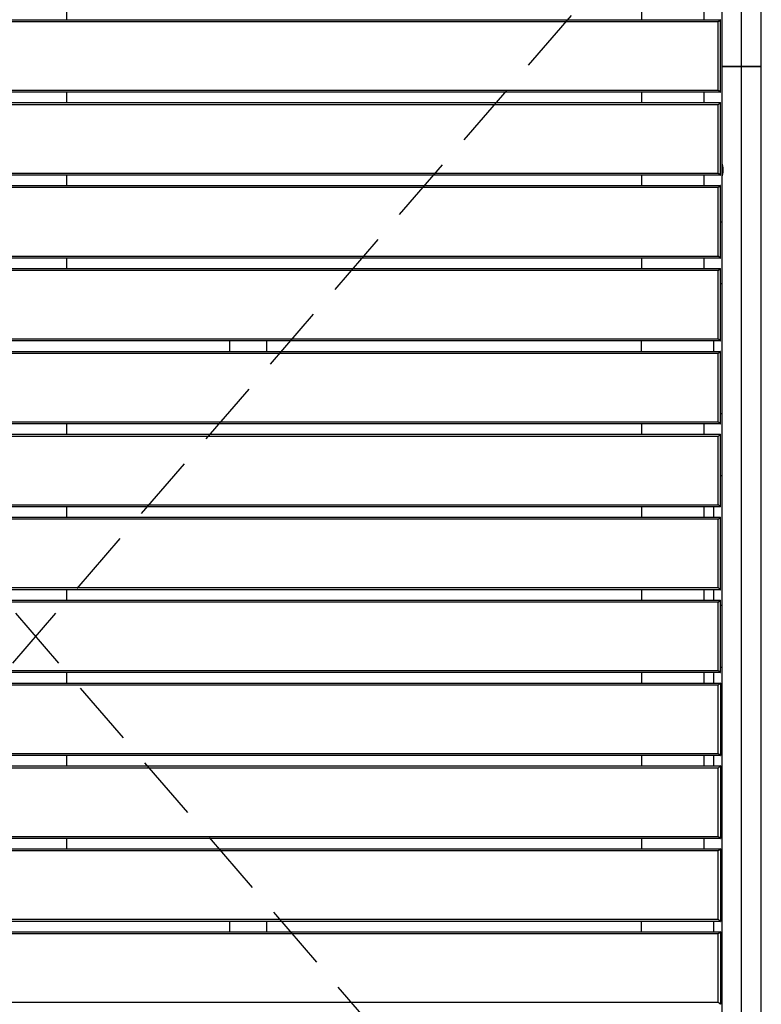
# Model space of a CAD drawing. Units: millimetres. Extents: x 29 to 407, y 11 to 274.
# Drawn here: x 204 to 219, y 78 to 97 of the extents above; entities that cross this region are included whole.
import ezdxf

# ---------------------------------------------------------------- set-up
doc = ezdxf.new("R2010")
doc.units = ezdxf.units.MM
doc.header["$PDSIZE"] = -1
doc.linetypes.add('HIDDEN', pattern=[1.905, 1.27, -0.635])
doc.layers.add('SÄKERTHETSZONER', color=7, linetype='HIDDEN', lineweight=25)

msp = doc.modelspace()

# ---------------------------------------------------------------- linework, layer by layer
at = {"color": 7, "linetype": 'Continuous', "lineweight": 25}
for p, q in [((218.1261, 96.2109), (218.1261, 100.7815)), ((218.5061, 96.2109), (218.5061, 100.7815)), ((217.7461, 98.0909), (217.7461, 96.2109)), ((205.1061, 97.1109), (205.1061, 97.3109)), ((216.1961, 97.3109), (216.1961, 97.1109)), ((217.3961, 97.3109), (217.3961, 97.1109)), ((191.2961, 97.1109), (217.7161, 97.1109)), ((217.7161, 95.7109), (217.7161, 97.1109)), ((217.6761, 97.0709), (191.3361, 97.0709)), ((217.6761, 95.7509), (217.6761, 97.0709)), ((217.7461, 96.2109), (217.7461, 94.3309)), ((218.1261, 74.2109), (218.1261, 96.2109)), ((218.5061, 74.2109), (218.5061, 96.2109)), ((217.7161, 95.7109), (191.2961, 95.7109)), ((191.3361, 95.7509), (217.6761, 95.7509)), ((205.1061, 95.5109), (205.1061, 95.7109)), ((216.1961, 95.7109), (216.1961, 95.5109)), ((217.3961, 95.7109), (217.3961, 95.5109)), ((191.2961, 95.5109), (217.7161, 95.5109)), ((217.6761, 95.4709), (191.3361, 95.4709)), ((217.6761, 94.1509), (217.6761, 95.4709)), ((217.7161, 94.1109), (217.7161, 95.5109)), ((217.7461, 94.3309), (217.7461, 94.0909)), ((217.7161, 94.1109), (191.2961, 94.1109)), ((191.3361, 94.1509), (217.6761, 94.1509)), ((205.1061, 93.9109), (205.1061, 94.1109)), ((216.1961, 94.1109), (216.1961, 93.9109)), ((217.3961, 94.1109), (217.3961, 93.9109)), ((217.7461, 94.0909), (217.7461, 76.3309)), ((191.2961, 93.9109), (217.7161, 93.9109)), ((217.6761, 93.8709), (191.3361, 93.8709)), ((217.6761, 92.5509), (217.6761, 93.8709)), ((217.7161, 92.5109), (217.7161, 93.9109)), ((217.7161, 93.2109), (217.7461, 93.2109)), ((191.3361, 92.5509), (217.6761, 92.5509)), ((217.7161, 92.5109), (191.2961, 92.5109)), ((205.1061, 92.3109), (205.1061, 92.5109)), ((216.1961, 92.5109), (216.1961, 92.3109)), ((217.3961, 92.5109), (217.3961, 92.3109)), ((191.2961, 92.3109), (217.7161, 92.3109)), ((217.6761, 92.2709), (191.3361, 92.2709)), ((217.6761, 90.9509), (217.6761, 92.2709)), ((217.7161, 90.9109), (217.7161, 92.3109)), ((217.7461, 92.0109), (217.7161, 92.0109)), ((217.7161, 90.9109), (191.2961, 90.9109)), ((191.3361, 90.9509), (217.6761, 90.9509)), ((208.2428, 90.9109), (208.2428, 90.7109)), ((208.9628, 90.7109), (208.9628, 90.9109)), ((216.1961, 90.7109), (216.1961, 90.9109)), ((217.5861, 90.9109), (217.5861, 90.7109)), ((191.2961, 90.7109), (217.7161, 90.7109)), ((217.6761, 90.6709), (191.3361, 90.6709)), ((217.6761, 89.3509), (217.6761, 90.6709)), ((217.7161, 89.3109), (217.7161, 90.7109)), ((217.7161, 89.5109), (217.7461, 89.5109)), ((217.7161, 89.3109), (191.2961, 89.3109)), ((191.3361, 89.3509), (217.6761, 89.3509)), ((205.1061, 89.1109), (205.1061, 89.3109)), ((216.1961, 89.3109), (216.1961, 89.1109)), ((217.3961, 89.3109), (217.3961, 89.1109)), ((191.2961, 89.1109), (217.7161, 89.1109)), ((217.7161, 87.7109), (217.7161, 89.1109)), ((217.6761, 89.0709), (191.3361, 89.0709)), ((217.6761, 87.7509), (217.6761, 89.0709)), ((217.7461, 88.3109), (217.7161, 88.3109)), ((217.7161, 87.7109), (191.2961, 87.7109)), ((191.3361, 87.7509), (217.6761, 87.7509)), ((205.1061, 87.5109), (205.1061, 87.7109)), ((216.1961, 87.7109), (216.1961, 87.5109)), ((217.3961, 87.7109), (217.3961, 87.5109)), ((217.5861, 87.7109), (217.5861, 87.5109)), ((191.2961, 87.5109), (217.7161, 87.5109)), ((217.6761, 87.4709), (191.3361, 87.4709)), ((217.6761, 86.1509), (217.6761, 87.4709)), ((217.7161, 86.1109), (217.7161, 87.5109)), ((217.7161, 86.1109), (191.2961, 86.1109)), ((191.3361, 86.1509), (217.6761, 86.1509)), ((205.1061, 85.9109), (205.1061, 86.1109)), ((216.1961, 86.1109), (216.1961, 85.9109)), ((217.3961, 86.1109), (217.3961, 85.9109)), ((217.5861, 86.1109), (217.5861, 85.9309)), ((191.2961, 85.9109), (217.7161, 85.9109)), ((217.5861, 85.9309), (217.5899, 85.9109)), ((217.7161, 84.5109), (217.7161, 85.9109)), ((217.6761, 85.8709), (191.3361, 85.8709)), ((217.6761, 84.5509), (217.6761, 85.8709)), ((217.7161, 85.8109), (217.7461, 85.8109)), ((191.3361, 84.5509), (217.6761, 84.5509)), ((217.7461, 84.6109), (217.7161, 84.6109)), ((217.7161, 84.5109), (191.2961, 84.5109)), ((205.1061, 84.3109), (205.1061, 84.5109)), ((216.1961, 84.5109), (216.1961, 84.3109)), ((217.3961, 84.5109), (217.3961, 84.3109)), ((217.5899, 84.5109), (217.5861, 84.4909)), ((217.5861, 84.4909), (217.5861, 84.3109)), ((191.2961, 84.3109), (217.7161, 84.3109)), ((217.6761, 84.2709), (191.3361, 84.2709)), ((217.6761, 82.9509), (217.6761, 84.2709)), ((217.7161, 84.3109), (217.7161, 82.9109)), ((217.7161, 82.9109), (191.2961, 82.9109)), ((191.3361, 82.9509), (217.6761, 82.9509)), ((205.1061, 82.7109), (205.1061, 82.9109)), ((216.1961, 82.9109), (216.1961, 82.7109)), ((217.3961, 82.9109), (217.3961, 82.7109)), ((217.5861, 82.9109), (217.5861, 82.7109)), ((191.2961, 82.7109), (217.7161, 82.7109)), ((217.6761, 82.6709), (191.3361, 82.6709)), ((217.6761, 81.3509), (217.6761, 82.6709)), ((217.7161, 82.7109), (217.7161, 81.3109)), ((217.7161, 82.1109), (217.7461, 82.1109)), ((191.3361, 81.3509), (217.6761, 81.3509)), ((217.7161, 81.3109), (191.2961, 81.3109)), ((205.1061, 81.1109), (205.1061, 81.3109)), ((216.1961, 81.3109), (216.1961, 81.1109)), ((217.3961, 81.3109), (217.3961, 81.1109)), ((191.2961, 81.1109), (217.7161, 81.1109)), ((217.6761, 81.0709), (191.3361, 81.0709)), ((217.6761, 79.7509), (217.6761, 81.0709)), ((217.7161, 81.1109), (217.7161, 79.7109)), ((217.7461, 80.9109), (217.7161, 80.9109)), ((217.7161, 79.7109), (191.2961, 79.7109)), ((191.3361, 79.7509), (217.6761, 79.7509)), ((208.2428, 79.7109), (208.2428, 79.5109)), ((208.9628, 79.5109), (208.9628, 79.7109)), ((216.1961, 79.5109), (216.1961, 79.7109)), ((217.5861, 79.7109), (217.5861, 79.5109)), ((191.2961, 79.5109), (217.7161, 79.5109)), ((217.6761, 79.4709), (191.3361, 79.4709)), ((217.6761, 78.1509), (217.6761, 79.4709)), ((217.7161, 79.5109), (217.7161, 78.1109)), ((217.7161, 78.4109), (217.7461, 78.4109)), ((191.3361, 78.1509), (217.6761, 78.1509))]:
    msp.add_line(p, q, dxfattribs=at)
for points, knots in [([(217.7161, 97.1109), (217.7161, 97.1109), (217.7161, 97.1109), (217.7158, 97.1107), (217.7155, 97.1103), (217.715, 97.1098), (217.7143, 97.1092), (217.7135, 97.1083), (217.7121, 97.107), (217.7095, 97.1043), (217.705, 97.0999), (217.6993, 97.0941), (217.6935, 97.0883), (217.6883, 97.0832), (217.6838, 97.0786), (217.6799, 97.0748), (217.6774, 97.0722), (217.6761, 97.0709)], [0, 0, 0, 0, 0.0316366, 0.0630248, 0.0942706, 0.1254798, 0.1567568, 0.1950885, 0.2322231, 0.30529, 0.4373578, 0.559675, 0.6740184, 0.7847728, 0.8573442, 0.9290399, 1, 1, 1, 1]), ([(217.7461, 96.2109), (217.7461, 96.2109), (217.7461, 96.2109), (217.7464, 96.2109), (217.7469, 96.2109), (217.7475, 96.2109), (217.7483, 96.2109), (217.7494, 96.2109), (217.7506, 96.2109), (217.752, 96.2109), (217.7537, 96.2109), (217.7555, 96.2109), (217.7576, 96.2109), (217.7598, 96.2109), (217.7623, 96.2109), (217.765, 96.2109), (217.7679, 96.2109), (217.7711, 96.2109), (217.7745, 96.2109), (217.778, 96.2109), (217.7819, 96.2109), (217.7859, 96.2109), (217.7901, 96.2109), (217.7946, 96.2109), (217.7993, 96.2109), (217.8042, 96.2109), (217.8093, 96.2109), (217.8146, 96.2109), (217.8202, 96.2109), (217.8259, 96.2109), (217.8318, 96.2109), (217.8379, 96.2109), (217.8442, 96.2109), (217.8507, 96.2109), (217.8574, 96.2109), (217.8642, 96.2109), (217.8712, 96.2109), (217.8783, 96.2109), (217.8856, 96.2109), (217.8931, 96.2109), (217.9006, 96.2109), (217.9083, 96.2109), (217.9162, 96.2109), (217.9241, 96.2109), (217.9321, 96.2109), (217.9402, 96.2109), (217.9484, 96.2109), (217.9567, 96.2109), (217.9651, 96.2109), (217.9735, 96.2109), (217.9819, 96.2109), (217.9905, 96.2109), (217.999, 96.2109), (218.0076, 96.2109), (218.0161, 96.2109), (218.0247, 96.2109), (218.0333, 96.2109), (218.0419, 96.2109), (218.0505, 96.2109), (218.0591, 96.2109), (218.0676, 96.2109), (218.0761, 96.2109), (218.0846, 96.2109), (218.093, 96.2109), (218.1013, 96.2109), (218.1097, 96.2109), (218.1179, 96.2109), (218.1234, 96.2109), (218.1261, 96.2109)], [0, 0, 0, 0, 0.0137015, 0.0275225, 0.0414612, 0.0555157, 0.0696841, 0.0839642, 0.0983537, 0.1128501, 0.1274509, 0.1421531, 0.1569541, 0.1718507, 0.1868397, 0.2019179, 0.2170817, 0.2323275, 0.2476516, 0.2630502, 0.2785192, 0.2940546, 0.309652, 0.3253072, 0.3410157, 0.3567731, 0.3725746, 0.3884156, 0.4042913, 0.4201968, 0.4361274, 0.4520779, 0.4680436, 0.4840193, 0.5, 0.5159807, 0.5319564, 0.5479221, 0.5638726, 0.5798032, 0.5957087, 0.6115844, 0.6274254, 0.6432269, 0.6589843, 0.6746928, 0.690348, 0.7059454, 0.7214808, 0.7369498, 0.7523484, 0.7676725, 0.7829183, 0.7980821, 0.8131603, 0.8281493, 0.8430459, 0.8578469, 0.8725491, 0.8871499, 0.9016463, 0.9160358, 0.9303159, 0.9444843, 0.9585388, 0.9724775, 0.9862985, 1, 1, 1, 1]), ([(218.1261, 96.2109), (218.1234, 96.2109), (218.1179, 96.2109), (218.1097, 96.2109), (218.1013, 96.2109), (218.093, 96.2109), (218.0846, 96.2109), (218.0761, 96.2109), (218.0676, 96.2109), (218.0591, 96.2109), (218.0505, 96.2109), (218.0419, 96.2109), (218.0333, 96.2109), (218.0247, 96.2109), (218.0161, 96.2109), (218.0076, 96.2109), (217.999, 96.2109), (217.9905, 96.2109), (217.9819, 96.2109), (217.9735, 96.2109), (217.9651, 96.2109), (217.9567, 96.2109), (217.9484, 96.2109), (217.9402, 96.2109), (217.9321, 96.2109), (217.9241, 96.2109), (217.9162, 96.2109), (217.9083, 96.2109), (217.9006, 96.2109), (217.8931, 96.2109), (217.8856, 96.2109), (217.8783, 96.2109), (217.8712, 96.2109), (217.8642, 96.2109), (217.8574, 96.2109), (217.8507, 96.2109), (217.8442, 96.2109), (217.8379, 96.2109), (217.8318, 96.2109), (217.8259, 96.2109), (217.8202, 96.2109), (217.8146, 96.2109), (217.8093, 96.2109), (217.8042, 96.2109), (217.7993, 96.2109), (217.7946, 96.2109), (217.7901, 96.2109), (217.7859, 96.2109), (217.7819, 96.2109), (217.778, 96.2109), (217.7745, 96.2109), (217.7711, 96.2109), (217.7679, 96.2109), (217.765, 96.2109), (217.7623, 96.2109), (217.7598, 96.2109), (217.7576, 96.2109), (217.7555, 96.2109), (217.7537, 96.2109), (217.752, 96.2109), (217.7506, 96.2109), (217.7494, 96.2109), (217.7483, 96.2109), (217.7475, 96.2109), (217.7469, 96.2109), (217.7464, 96.2109), (217.7461, 96.2109), (217.7461, 96.2109), (217.7461, 96.2109)], [0, 0, 0, 0, 0.0137015, 0.0275225, 0.0414612, 0.0555157, 0.0696841, 0.0839642, 0.0983537, 0.1128501, 0.1274509, 0.1421531, 0.1569541, 0.1718507, 0.1868397, 0.2019179, 0.2170817, 0.2323275, 0.2476516, 0.2630502, 0.2785192, 0.2940546, 0.309652, 0.3253072, 0.3410157, 0.3567731, 0.3725746, 0.3884156, 0.4042913, 0.4201968, 0.4361274, 0.4520779, 0.4680436, 0.4840193, 0.5, 0.5159807, 0.5319564, 0.5479221, 0.5638726, 0.5798032, 0.5957087, 0.6115844, 0.6274254, 0.6432269, 0.6589843, 0.6746928, 0.690348, 0.7059454, 0.7214808, 0.7369498, 0.7523484, 0.7676725, 0.7829183, 0.7980821, 0.8131603, 0.8281493, 0.8430459, 0.8578469, 0.8725491, 0.8871499, 0.9016463, 0.9160358, 0.9303159, 0.9444843, 0.9585388, 0.9724775, 0.9862985, 1, 1, 1, 1]), ([(218.1261, 96.2109), (218.1288, 96.2109), (218.1343, 96.2109), (218.1425, 96.2109), (218.1509, 96.2109), (218.1592, 96.2109), (218.1676, 96.2109), (218.1761, 96.2109), (218.1846, 96.2109), (218.1931, 96.2109), (218.2017, 96.2109), (218.2103, 96.2109), (218.2189, 96.2109), (218.2275, 96.2109), (218.2361, 96.2109), (218.2446, 96.2109), (218.2532, 96.2109), (218.2617, 96.2109), (218.2702, 96.2109), (218.2787, 96.2109), (218.2871, 96.2109), (218.2955, 96.2109), (218.3038, 96.2109), (218.312, 96.2109), (218.3201, 96.2109), (218.3281, 96.2109), (218.336, 96.2109), (218.3439, 96.2109), (218.3516, 96.2109), (218.3591, 96.2109), (218.3666, 96.2109), (218.3739, 96.2109), (218.381, 96.2109), (218.388, 96.2109), (218.3948, 96.2109), (218.4015, 96.2109), (218.408, 96.2109), (218.4143, 96.2109), (218.4204, 96.2109), (218.4263, 96.2109), (218.432, 96.2109), (218.4376, 96.2109), (218.4429, 96.2109), (218.448, 96.2109), (218.4529, 96.2109), (218.4576, 96.2109), (218.4621, 96.2109), (218.4663, 96.2109), (218.4703, 96.2109), (218.4741, 96.2109), (218.4777, 96.2109), (218.4811, 96.2109), (218.4842, 96.2109), (218.4872, 96.2109), (218.4899, 96.2109), (218.4924, 96.2109), (218.4946, 96.2109), (218.4967, 96.2109), (218.4985, 96.2109), (218.5002, 96.2109), (218.5016, 96.2109), (218.5028, 96.2109), (218.5039, 96.2109), (218.5047, 96.2109), (218.5053, 96.2109), (218.5058, 96.2109), (218.506, 96.2109), (218.5061, 96.2109), (218.5061, 96.2109)], [0, 0, 0, 0, 0.01370149, 0.02752246, 0.04146116, 0.05551572, 0.06968414, 0.08396424, 0.09835372, 0.11285013, 0.12745085, 0.14215314, 0.15695411, 0.1718507, 0.18683974, 0.20191789, 0.21708168, 0.23232751, 0.24765165, 0.26305021, 0.27851922, 0.29405455, 0.30965199, 0.32530719, 0.34101573, 0.35677306, 0.37257457, 0.38841556, 0.40429125, 0.42019682, 0.43612736, 0.45207793, 0.46804357, 0.48401927, 0.5, 0.51598073, 0.53195643, 0.54792207, 0.56387264, 0.57980318, 0.59570875, 0.61158444, 0.62742543, 0.64322694, 0.65898427, 0.67469281, 0.69034801, 0.70594545, 0.72148078, 0.73694979, 0.75234835, 0.76767249, 0.78291832, 0.79808211, 0.81316026, 0.8281493, 0.84304589, 0.85784686, 0.87254915, 0.88714987, 0.90164628, 0.91603576, 0.93031586, 0.94448428, 0.95853884, 0.97247754, 0.98629851, 1, 1, 1, 1]), ([(218.5061, 96.2109), (218.5061, 96.2109), (218.506, 96.2109), (218.5058, 96.2109), (218.5053, 96.2109), (218.5047, 96.2109), (218.5039, 96.2109), (218.5028, 96.2109), (218.5016, 96.2109), (218.5002, 96.2109), (218.4985, 96.2109), (218.4967, 96.2109), (218.4946, 96.2109), (218.4924, 96.2109), (218.4899, 96.2109), (218.4872, 96.2109), (218.4842, 96.2109), (218.4811, 96.2109), (218.4777, 96.2109), (218.4741, 96.2109), (218.4703, 96.2109), (218.4663, 96.2109), (218.4621, 96.2109), (218.4576, 96.2109), (218.4529, 96.2109), (218.448, 96.2109), (218.4429, 96.2109), (218.4376, 96.2109), (218.432, 96.2109), (218.4263, 96.2109), (218.4204, 96.2109), (218.4143, 96.2109), (218.408, 96.2109), (218.4015, 96.2109), (218.3948, 96.2109), (218.388, 96.2109), (218.381, 96.2109), (218.3739, 96.2109), (218.3666, 96.2109), (218.3591, 96.2109), (218.3516, 96.2109), (218.3439, 96.2109), (218.336, 96.2109), (218.3281, 96.2109), (218.3201, 96.2109), (218.312, 96.2109), (218.3038, 96.2109), (218.2955, 96.2109), (218.2871, 96.2109), (218.2787, 96.2109), (218.2702, 96.2109), (218.2617, 96.2109), (218.2532, 96.2109), (218.2446, 96.2109), (218.2361, 96.2109), (218.2275, 96.2109), (218.2189, 96.2109), (218.2103, 96.2109), (218.2017, 96.2109), (218.1931, 96.2109), (218.1846, 96.2109), (218.1761, 96.2109), (218.1676, 96.2109), (218.1592, 96.2109), (218.1509, 96.2109), (218.1425, 96.2109), (218.1343, 96.2109), (218.1288, 96.2109), (218.1261, 96.2109)], [0, 0, 0, 0, 0.0137015, 0.0275225, 0.0414612, 0.0555157, 0.0696841, 0.0839642, 0.0983537, 0.1128501, 0.1274509, 0.1421531, 0.1569541, 0.1718507, 0.1868397, 0.2019179, 0.2170817, 0.2323275, 0.2476516, 0.2630502, 0.2785192, 0.2940546, 0.309652, 0.3253072, 0.3410157, 0.3567731, 0.3725746, 0.3884156, 0.4042913, 0.4201968, 0.4361274, 0.4520779, 0.4680436, 0.4840193, 0.5, 0.5159807, 0.5319564, 0.5479221, 0.5638726, 0.5798032, 0.5957087, 0.6115844, 0.6274254, 0.6432269, 0.6589843, 0.6746928, 0.690348, 0.7059454, 0.7214808, 0.7369498, 0.7523484, 0.7676725, 0.7829183, 0.7980821, 0.8131603, 0.8281493, 0.8430459, 0.8578469, 0.8725491, 0.8871499, 0.9016463, 0.9160358, 0.9303159, 0.9444843, 0.9585388, 0.9724775, 0.9862985, 1, 1, 1, 1]), ([(217.6761, 95.7509), (217.6771, 95.75), (217.679, 95.7481), (217.6819, 95.7452), (217.6848, 95.7423), (217.6877, 95.7394), (217.6905, 95.7365), (217.6944, 95.7326), (217.6993, 95.7278), (217.705, 95.7221), (217.7094, 95.7176), (217.7121, 95.7149), (217.7135, 95.7135), (217.7145, 95.7125), (217.7154, 95.7117), (217.716, 95.7111), (217.7161, 95.711), (217.7161, 95.7109)], [0, 0, 0, 0, 0.0531587, 0.106709, 0.1607119, 0.2152428, 0.2703742, 0.3261982, 0.4403942, 0.5604202, 0.6947857, 0.7678572, 0.8049974, 0.8433229, 0.8953824, 0.9474609, 1, 1, 1, 1]), ([(217.6761, 95.4709), (217.6771, 95.4719), (217.679, 95.4738), (217.6819, 95.4767), (217.6848, 95.4796), (217.6877, 95.4825), (217.6905, 95.4854), (217.6944, 95.4893), (217.6993, 95.4941), (217.705, 95.4998), (217.7095, 95.5043), (217.7121, 95.507), (217.7135, 95.5083), (217.7145, 95.5094), (217.7154, 95.5102), (217.716, 95.5108), (217.7161, 95.5109), (217.7161, 95.5109)], [0, 0, 0, 0, 0.0531587, 0.106709, 0.1607119, 0.2152428, 0.2703742, 0.3261982, 0.4403942, 0.5604202, 0.6947857, 0.7678572, 0.8049974, 0.8433229, 0.8953824, 0.9474609, 1, 1, 1, 1]), ([(217.7461, 94.3309), (217.7461, 94.3309), (217.7461, 94.3309), (217.7462, 94.3306), (217.7463, 94.3301), (217.7466, 94.3295), (217.7469, 94.3282), (217.7477, 94.3259), (217.7492, 94.3207), (217.7519, 94.3114), (217.7557, 94.2965), (217.7595, 94.2782), (217.7628, 94.2574), (217.765, 94.2347), (217.7658, 94.2109), (217.765, 94.1872), (217.7628, 94.1645), (217.7595, 94.1437), (217.7557, 94.1254), (217.7519, 94.1105), (217.7492, 94.1012), (217.7477, 94.096), (217.7469, 94.0934), (217.7464, 94.0919), (217.7461, 94.0911), (217.7461, 94.091), (217.7461, 94.0909)], [0, 0, 0, 0, 0.012381, 0.0247962, 0.037279, 0.0498641, 0.0625869, 0.093502, 0.1251504, 0.1858343, 0.2501138, 0.3125466, 0.3750538, 0.4375327, 0.5000014, 0.5624714, 0.6249514, 0.6874548, 0.7498895, 0.814171, 0.8748568, 0.9065058, 0.9374216, 0.9585447, 0.9793508, 1, 1, 1, 1]), ([(217.6761, 94.1509), (217.6771, 94.15), (217.679, 94.1481), (217.6819, 94.1452), (217.6848, 94.1423), (217.6877, 94.1394), (217.6905, 94.1365), (217.6944, 94.1326), (217.6993, 94.1278), (217.705, 94.1221), (217.7094, 94.1176), (217.7121, 94.1149), (217.7135, 94.1135), (217.7145, 94.1125), (217.7154, 94.1117), (217.716, 94.1111), (217.7161, 94.111), (217.7161, 94.1109)], [0, 0, 0, 0, 0.0531557, 0.1067031, 0.1607031, 0.215231, 0.2703593, 0.3261799, 0.4403668, 0.5603821, 0.6947121, 0.7677668, 0.8049118, 0.8432413, 0.8953209, 0.9474301, 1, 1, 1, 1]), ([(217.7161, 93.9109), (217.7161, 93.9109), (217.7161, 93.9109), (217.7158, 93.9107), (217.7155, 93.9103), (217.715, 93.9098), (217.7143, 93.9092), (217.7135, 93.9083), (217.7121, 93.907), (217.7095, 93.9043), (217.705, 93.8999), (217.6993, 93.8941), (217.6935, 93.8883), (217.6883, 93.8832), (217.6838, 93.8786), (217.6799, 93.8748), (217.6774, 93.8722), (217.6761, 93.8709)], [0, 0, 0, 0, 0.0316366, 0.0630248, 0.0942706, 0.1254798, 0.1567568, 0.1950885, 0.2322231, 0.30529, 0.4373578, 0.559675, 0.6740184, 0.7847728, 0.8573442, 0.9290399, 1, 1, 1, 1]), ([(217.6761, 92.5509), (217.6771, 92.55), (217.679, 92.5481), (217.6819, 92.5452), (217.6848, 92.5423), (217.6877, 92.5394), (217.6905, 92.5365), (217.6944, 92.5326), (217.6993, 92.5278), (217.705, 92.5221), (217.7094, 92.5176), (217.7121, 92.5149), (217.7135, 92.5135), (217.7145, 92.5125), (217.7154, 92.5117), (217.716, 92.5111), (217.7161, 92.511), (217.7161, 92.5109)], [0, 0, 0, 0, 0.0531557, 0.1067031, 0.1607031, 0.215231, 0.2703593, 0.3261799, 0.4403668, 0.5603821, 0.6947121, 0.7677668, 0.8049118, 0.8432413, 0.8953209, 0.9474301, 1, 1, 1, 1]), ([(217.6761, 92.2709), (217.6771, 92.2719), (217.679, 92.2738), (217.6819, 92.2767), (217.6848, 92.2796), (217.6877, 92.2825), (217.6905, 92.2854), (217.6944, 92.2893), (217.6993, 92.2941), (217.705, 92.2998), (217.7095, 92.3043), (217.7121, 92.307), (217.7135, 92.3083), (217.7145, 92.3094), (217.7154, 92.3102), (217.716, 92.3108), (217.7161, 92.3109), (217.7161, 92.3109)], [0, 0, 0, 0, 0.0531587, 0.106709, 0.1607119, 0.2152428, 0.2703742, 0.3261982, 0.4403942, 0.5604202, 0.6947857, 0.7678572, 0.8049974, 0.8433229, 0.8953824, 0.9474609, 1, 1, 1, 1]), ([(217.6761, 90.9509), (217.6771, 90.95), (217.679, 90.9481), (217.6819, 90.9452), (217.6848, 90.9423), (217.6877, 90.9394), (217.6905, 90.9365), (217.6944, 90.9326), (217.6993, 90.9278), (217.705, 90.9221), (217.7094, 90.9176), (217.7121, 90.9149), (217.7135, 90.9135), (217.7145, 90.9125), (217.7154, 90.9117), (217.716, 90.9111), (217.7161, 90.911), (217.7161, 90.9109)], [0, 0, 0, 0, 0.0531557, 0.1067031, 0.1607031, 0.215231, 0.2703593, 0.3261799, 0.4403668, 0.5603821, 0.6947121, 0.7677668, 0.8049118, 0.8432413, 0.8953209, 0.9474301, 1, 1, 1, 1]), ([(217.7161, 90.7109), (217.7161, 90.7109), (217.7161, 90.7109), (217.7158, 90.7107), (217.7155, 90.7103), (217.715, 90.7098), (217.7143, 90.7092), (217.7135, 90.7083), (217.7121, 90.707), (217.7095, 90.7043), (217.705, 90.6999), (217.6993, 90.6941), (217.6935, 90.6883), (217.6883, 90.6832), (217.6838, 90.6786), (217.6799, 90.6748), (217.6774, 90.6722), (217.6761, 90.6709)], [0, 0, 0, 0, 0.0316366, 0.0630248, 0.0942706, 0.1254798, 0.1567568, 0.1950885, 0.2322231, 0.30529, 0.4373578, 0.559675, 0.6740184, 0.7847728, 0.8573442, 0.9290399, 1, 1, 1, 1]), ([(217.6761, 89.3509), (217.6771, 89.35), (217.679, 89.3481), (217.6819, 89.3452), (217.6848, 89.3423), (217.6877, 89.3394), (217.6905, 89.3365), (217.6944, 89.3326), (217.6993, 89.3278), (217.705, 89.3221), (217.7094, 89.3176), (217.7121, 89.3149), (217.7135, 89.3135), (217.7145, 89.3125), (217.7154, 89.3117), (217.716, 89.3111), (217.7161, 89.311), (217.7161, 89.3109)], [0, 0, 0, 0, 0.0531587, 0.106709, 0.1607119, 0.2152428, 0.2703742, 0.3261982, 0.4403942, 0.5604202, 0.6947857, 0.7678572, 0.8049974, 0.8433229, 0.8953824, 0.9474609, 1, 1, 1, 1]), ([(217.6761, 89.0709), (217.6771, 89.0719), (217.679, 89.0738), (217.6819, 89.0767), (217.6848, 89.0796), (217.6877, 89.0825), (217.6905, 89.0854), (217.6944, 89.0893), (217.6993, 89.0941), (217.705, 89.0998), (217.7095, 89.1043), (217.7121, 89.107), (217.7135, 89.1083), (217.7145, 89.1094), (217.7154, 89.1102), (217.716, 89.1108), (217.7161, 89.1109), (217.7161, 89.1109)], [0, 0, 0, 0, 0.0531587, 0.106709, 0.1607119, 0.2152428, 0.2703742, 0.3261982, 0.4403942, 0.5604202, 0.6947857, 0.7678572, 0.8049974, 0.8433229, 0.8953824, 0.9474609, 1, 1, 1, 1]), ([(217.7161, 87.7109), (217.7161, 87.711), (217.7161, 87.711), (217.7158, 87.7112), (217.7155, 87.7116), (217.715, 87.712), (217.7143, 87.7127), (217.7135, 87.7135), (217.7121, 87.7149), (217.7095, 87.7176), (217.705, 87.722), (217.6993, 87.7277), (217.6935, 87.7335), (217.6883, 87.7387), (217.6838, 87.7432), (217.6799, 87.7471), (217.6774, 87.7497), (217.6761, 87.7509)], [0, 0, 0, 0, 0.0316366, 0.0630248, 0.0942706, 0.1254798, 0.1567568, 0.1950885, 0.2322231, 0.30529, 0.4373578, 0.559675, 0.6740184, 0.7847728, 0.8573442, 0.9290399, 1, 1, 1, 1]), ([(217.6761, 87.4709), (217.6771, 87.4719), (217.679, 87.4738), (217.6819, 87.4767), (217.6848, 87.4796), (217.6877, 87.4825), (217.6905, 87.4854), (217.6944, 87.4893), (217.6993, 87.4941), (217.705, 87.4998), (217.7095, 87.5043), (217.7121, 87.507), (217.7135, 87.5083), (217.7145, 87.5094), (217.7154, 87.5102), (217.716, 87.5108), (217.7161, 87.5109), (217.7161, 87.5109)], [0, 0, 0, 0, 0.0531587, 0.106709, 0.1607119, 0.2152428, 0.2703742, 0.3261982, 0.4403942, 0.5604202, 0.6947857, 0.7678572, 0.8049974, 0.8433229, 0.8953824, 0.9474609, 1, 1, 1, 1]), ([(217.6761, 86.1509), (217.6771, 86.15), (217.679, 86.1481), (217.6819, 86.1452), (217.6848, 86.1423), (217.6877, 86.1394), (217.6905, 86.1365), (217.6944, 86.1326), (217.6993, 86.1278), (217.705, 86.1221), (217.7094, 86.1176), (217.7121, 86.1149), (217.7135, 86.1135), (217.7145, 86.1125), (217.7154, 86.1117), (217.716, 86.1111), (217.7161, 86.111), (217.7161, 86.1109)], [0, 0, 0, 0, 0.05315573, 0.10670312, 0.16070309, 0.21523101, 0.27035928, 0.32617986, 0.44036677, 0.56038209, 0.69471208, 0.7677668, 0.80491178, 0.84324132, 0.89532094, 0.94743007, 1, 1, 1, 1]), ([(217.6761, 85.8709), (217.6771, 85.8719), (217.679, 85.8738), (217.6819, 85.8767), (217.6848, 85.8796), (217.6877, 85.8825), (217.6905, 85.8854), (217.6944, 85.8893), (217.6993, 85.8941), (217.705, 85.8998), (217.7095, 85.9043), (217.7121, 85.907), (217.7135, 85.9083), (217.7145, 85.9094), (217.7154, 85.9102), (217.716, 85.9108), (217.7161, 85.9109), (217.7161, 85.9109)], [0, 0, 0, 0, 0.0531587, 0.106709, 0.1607119, 0.2152428, 0.2703742, 0.3261982, 0.4403942, 0.5604202, 0.6947857, 0.7678572, 0.8049974, 0.8433229, 0.8953824, 0.9474609, 1, 1, 1, 1]), ([(217.6761, 84.5509), (217.6771, 84.55), (217.679, 84.5481), (217.6819, 84.5452), (217.6848, 84.5423), (217.6877, 84.5394), (217.6905, 84.5365), (217.6944, 84.5326), (217.6993, 84.5278), (217.705, 84.5221), (217.7094, 84.5176), (217.7121, 84.5149), (217.7135, 84.5135), (217.7145, 84.5125), (217.7154, 84.5117), (217.716, 84.5111), (217.7161, 84.511), (217.7161, 84.5109)], [0, 0, 0, 0, 0.0531557, 0.1067031, 0.1607031, 0.215231, 0.2703593, 0.3261799, 0.4403668, 0.5603821, 0.6947121, 0.7677668, 0.8049118, 0.8432413, 0.8953209, 0.9474301, 1, 1, 1, 1]), ([(217.7161, 84.3109), (217.7161, 84.3109), (217.7161, 84.3109), (217.7158, 84.3107), (217.7155, 84.3103), (217.715, 84.3098), (217.7143, 84.3092), (217.7135, 84.3083), (217.7121, 84.307), (217.7094, 84.3043), (217.705, 84.2998), (217.6993, 84.2941), (217.6944, 84.2893), (217.6905, 84.2854), (217.6867, 84.2816), (217.6819, 84.2767), (217.678, 84.2729), (217.6761, 84.2709)], [0, 0, 0, 0, 0.0316205, 0.0630104, 0.0942657, 0.1254821, 0.1567533, 0.1950788, 0.2322189, 0.3052902, 0.4396554, 0.559681, 0.6738767, 0.7297006, 0.7848318, 0.8933262, 1, 1, 1, 1]), ([(217.6761, 82.9509), (217.6771, 82.95), (217.679, 82.9481), (217.6819, 82.9452), (217.6848, 82.9423), (217.6886, 82.9384), (217.6935, 82.9335), (217.6993, 82.9278), (217.705, 82.922), (217.7095, 82.9176), (217.7121, 82.9149), (217.7135, 82.9135), (217.7145, 82.9125), (217.7154, 82.9117), (217.716, 82.9111), (217.7161, 82.911), (217.7161, 82.9109)], [0, 0, 0, 0, 0.05316318, 0.10672342, 0.16073336, 0.21525877, 0.32601959, 0.44036952, 0.56269381, 0.69476924, 0.76784034, 0.80497706, 0.84331098, 0.89537518, 0.94744181, 1, 1, 1, 1]), ([(217.7161, 82.7109), (217.7161, 82.7109), (217.7161, 82.7109), (217.7158, 82.7107), (217.7155, 82.7103), (217.715, 82.7098), (217.7143, 82.7092), (217.7135, 82.7083), (217.7121, 82.707), (217.7094, 82.7043), (217.705, 82.6998), (217.6993, 82.6941), (217.6944, 82.6893), (217.6905, 82.6854), (217.6867, 82.6816), (217.6819, 82.6767), (217.678, 82.6729), (217.6761, 82.6709)], [0, 0, 0, 0, 0.0316205, 0.0630104, 0.0942657, 0.1254821, 0.1567533, 0.1950788, 0.2322189, 0.3052902, 0.4396554, 0.559681, 0.6738767, 0.7297006, 0.7848318, 0.8933262, 1, 1, 1, 1]), ([(217.6761, 81.3509), (217.6771, 81.35), (217.679, 81.3481), (217.6819, 81.3452), (217.6848, 81.3423), (217.6886, 81.3384), (217.6935, 81.3335), (217.6993, 81.3278), (217.705, 81.322), (217.7095, 81.3176), (217.7121, 81.3149), (217.7135, 81.3135), (217.7145, 81.3125), (217.7154, 81.3117), (217.716, 81.3111), (217.7161, 81.311), (217.7161, 81.3109)], [0, 0, 0, 0, 0.05316318, 0.10672342, 0.16073336, 0.21525877, 0.32601959, 0.44036952, 0.56269382, 0.69476925, 0.76784034, 0.80497706, 0.84331098, 0.89537518, 0.94744181, 1, 1, 1, 1]), ([(217.7161, 81.1109), (217.7161, 81.1109), (217.7161, 81.1109), (217.7158, 81.1107), (217.7155, 81.1103), (217.715, 81.1098), (217.7143, 81.1092), (217.7135, 81.1083), (217.7121, 81.107), (217.7094, 81.1043), (217.705, 81.0998), (217.6993, 81.0941), (217.6944, 81.0893), (217.6905, 81.0854), (217.6867, 81.0816), (217.6819, 81.0767), (217.678, 81.0729), (217.6761, 81.0709)], [0, 0, 0, 0, 0.0316205, 0.0630104, 0.0942657, 0.1254821, 0.1567533, 0.1950788, 0.2322189, 0.3052902, 0.4396554, 0.559681, 0.6738767, 0.7297006, 0.7848318, 0.8933262, 1, 1, 1, 1]), ([(217.6761, 79.7509), (217.6771, 79.75), (217.679, 79.7481), (217.6819, 79.7452), (217.6848, 79.7423), (217.6886, 79.7384), (217.6935, 79.7335), (217.6993, 79.7278), (217.705, 79.722), (217.7095, 79.7176), (217.7121, 79.7149), (217.7135, 79.7135), (217.7145, 79.7125), (217.7154, 79.7117), (217.716, 79.7111), (217.7161, 79.711), (217.7161, 79.7109)], [0, 0, 0, 0, 0.05316318, 0.10672342, 0.16073336, 0.21525876, 0.32601959, 0.44036951, 0.56269381, 0.69476925, 0.76784035, 0.80497707, 0.84331098, 0.89537518, 0.94744182, 1, 1, 1, 1]), ([(217.7161, 79.5109), (217.7161, 79.5109), (217.7161, 79.5109), (217.7158, 79.5107), (217.7155, 79.5103), (217.715, 79.5098), (217.7143, 79.5092), (217.7135, 79.5083), (217.7121, 79.507), (217.7094, 79.5043), (217.705, 79.4998), (217.6993, 79.4941), (217.6944, 79.4893), (217.6905, 79.4854), (217.6867, 79.4816), (217.6819, 79.4767), (217.678, 79.4729), (217.6761, 79.4709)], [0, 0, 0, 0, 0.0316205, 0.0630104, 0.0942657, 0.1254821, 0.1567533, 0.1950788, 0.2322189, 0.3052902, 0.4396554, 0.559681, 0.6738767, 0.7297006, 0.7848318, 0.8933262, 1, 1, 1, 1]), ([(217.7161, 78.1109), (217.7161, 78.111), (217.7161, 78.111), (217.7158, 78.1112), (217.7155, 78.1116), (217.715, 78.112), (217.7143, 78.1127), (217.7135, 78.1135), (217.7121, 78.1149), (217.7095, 78.1176), (217.705, 78.122), (217.6993, 78.1278), (217.6944, 78.1326), (217.6905, 78.1365), (217.6867, 78.1403), (217.6819, 78.1452), (217.678, 78.149), (217.6761, 78.1509)], [0, 0, 0, 0, 0.0316205, 0.0630104, 0.0942657, 0.1254821, 0.1567533, 0.1950788, 0.2322189, 0.3052902, 0.4396554, 0.559681, 0.6738767, 0.7297006, 0.7848318, 0.8933262, 1, 1, 1, 1])]:
    msp.add_open_spline(points, degree=3, knots=knots, dxfattribs=at)
at = {"layer": 'SÄKERTHETSZONER'}
for p, q in [((248.5061, 34.2109), (160.5061, 136.2109)), ((160.5061, 34.2109), (248.5061, 136.2109))]:
    msp.add_line(p, q, dxfattribs=at)
msp.add_point((204.5061, 85.2109), dxfattribs=at)

doc.saveas('drawing.dxf')
